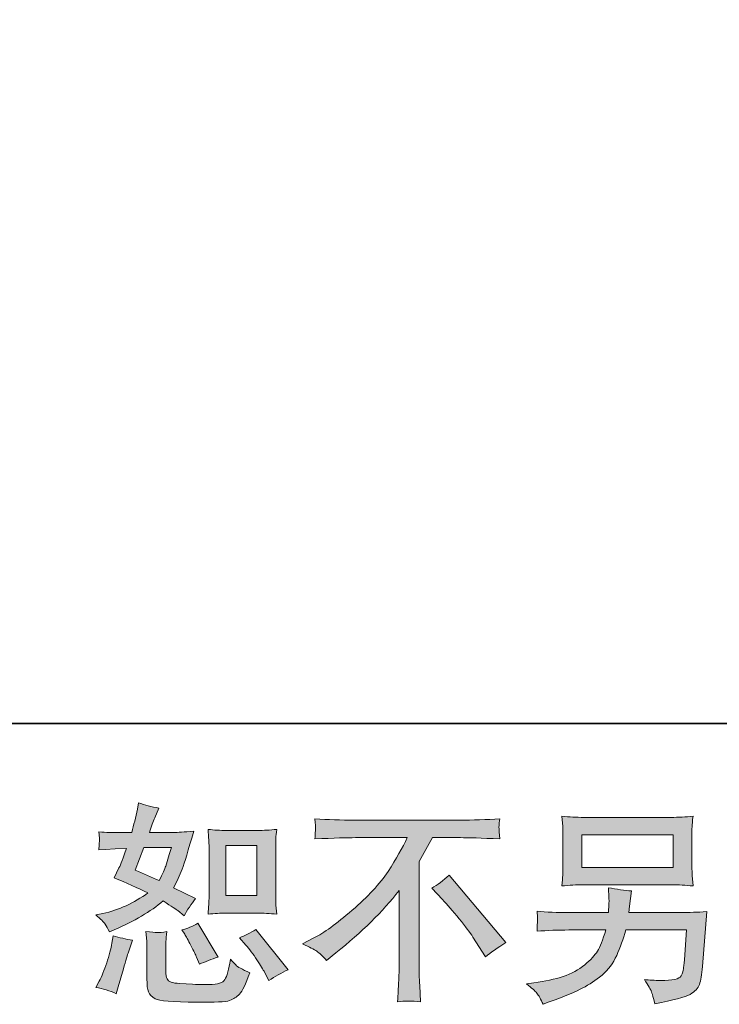
# Model space of a CAD drawing. Units: inches. Extents: x -588 to 1774, y -408 to 942.
# Drawn here: x 897 to 1080, y -407 to -149 of the extents above; entities that cross this region are included whole.
import ezdxf

# ---------------------------------------------------------------- set-up
doc = ezdxf.new("R2010")
doc.units = ezdxf.units.IN
doc.header["$MEASUREMENT"] = 0
doc.layers.add('图层 1', color=7, linetype='Continuous')

msp = doc.modelspace()

# ---------------------------------------------------------------- hatches: boundary and pattern name
at = {"layer": '图层 1'}
h = msp.add_hatch(color=7, dxfattribs=at)
h.dxf.hatch_style = 2
edge = h.paths.add_edge_path()
edge.add_spline(control_points=[(951.2, -382.7), (951.2, -382.7), (959.3, -382.7), (959.3, -382.7), (960.88, -382.7), (962.58, -382.8), (964.41, -382.98), (964.41, -382.98), (964.19, -380.61), (964.19, -380.61), (964.15, -380.28), (964.13, -379.54), (964.13, -378.36), (964.13, -378.36), (964.13, -365.19), (964.13, -365.19), (964.13, -364.32), (964.13, -363.62), (964.15, -363.08), (964.17, -362.55), (964.26, -361.77), (964.41, -360.75), (962.65, -360.94), (960.97, -361.03), (959.36, -361.03), (959.36, -361.03), (951.2, -361.03), (951.2, -361.03), (949.63, -361.03), (948.02, -360.94), (946.4, -360.75), (946.58, -362.88), (946.67, -364.36), (946.67, -365.19), (946.67, -365.19), (946.67, -378.36), (946.67, -378.36), (946.67, -379.02), (946.64, -379.73), (946.58, -380.48), (946.53, -381.22), (946.47, -382.06), (946.4, -382.98), (948.06, -382.8), (949.67, -382.7), (951.2, -382.7)], knot_values=[0, 0, 0, 0, 1, 1, 1, 2, 2, 2, 3, 3, 3, 4, 4, 4, 5, 5, 5, 6, 6, 6, 7, 7, 7, 8, 8, 8, 9, 9, 9, 10, 10, 10, 11, 11, 11, 12, 12, 12, 13, 13, 13, 14, 14, 14, 15, 15, 15, 15], degree=3, periodic=0)
h.paths.add_polyline_path([(951.04, -364.95), (959.17, -364.95), (959.17, -378.12), (951.04, -378.12)])
edge = h.paths.add_edge_path()
edge.add_spline(control_points=[(956.35, -391.06), (957.27, -392.13), (958.21, -393.43), (959.19, -394.94), (960.17, -396.46), (960.86, -397.53), (961.23, -398.16), (961.23, -398.16), (962.34, -400.38), (962.34, -400.38), (963.96, -399.27), (965.65, -398.33), (967.38, -397.55), (967.38, -397.55), (958.95, -387.01), (958.95, -387.01), (957.47, -387.86), (956.03, -388.58), (954.63, -389.18), (954.63, -389.18), (956.35, -391.06), (956.35, -391.06)], knot_values=[0, 0, 0, 0, 1, 1, 1, 2, 2, 2, 3, 3, 3, 4, 4, 4, 5, 5, 5, 6, 6, 6, 7, 7, 7, 7], degree=3, periodic=0)
edge = h.paths.add_edge_path()
edge.add_spline(control_points=[(940.31, -388.23), (940.65, -388.75), (941.18, -389.73), (941.92, -391.19), (942.66, -392.65), (943.16, -393.69), (943.42, -394.28), (943.42, -394.28), (944.14, -396.11), (944.14, -396.11), (945.66, -395.41), (947.28, -394.78), (949.02, -394.22), (949.02, -394.22), (943.75, -385.35), (943.75, -385.35), (942.35, -386.16), (940.94, -386.75), (939.54, -387.12), (939.54, -387.12), (940.31, -388.23), (940.31, -388.23)], knot_values=[0, 0, 0, 0, 1, 1, 1, 2, 2, 2, 3, 3, 3, 4, 4, 4, 5, 5, 5, 6, 6, 6, 7, 7, 7, 7], degree=3, periodic=0)
edge = h.paths.add_edge_path()
edge.add_spline(control_points=[(922.34, -403.82), (922.34, -403.82), (922.84, -402.05), (922.84, -402.05), (922.84, -402.05), (924.22, -397.33), (924.22, -397.33), (924.85, -395.07), (925.3, -393.59), (925.56, -392.89), (925.56, -392.89), (926.61, -389.79), (926.61, -389.79), (924.87, -389.53), (923.19, -389.14), (921.56, -388.62), (921.56, -388.62), (921.23, -390.56), (921.23, -390.56), (920.97, -392.04), (920.51, -393.76), (919.86, -395.72), (919.21, -397.68), (918.55, -399.29), (917.85, -400.55), (917.85, -400.55), (916.96, -402.16), (916.96, -402.16), (918.84, -402.49), (920.64, -403.04), (922.34, -403.82)], knot_values=[0, 0, 0, 0, 1, 1, 1, 2, 2, 2, 3, 3, 3, 4, 4, 4, 5, 5, 5, 6, 6, 6, 7, 7, 7, 8, 8, 8, 9, 9, 9, 10, 10, 10, 10], degree=3, periodic=0)
edge = h.paths.add_edge_path()
edge.add_spline(control_points=[(933.05, -387.81), (932.51, -387.79), (931.53, -387.7), (930.12, -387.51), (930.12, -387.51), (930.35, -390.01), (930.35, -390.01), (930.38, -390.38), (930.4, -391.15), (930.4, -392.34), (930.4, -392.34), (930.4, -399.94), (930.4, -399.94), (930.4, -401.53), (930.51, -402.66), (930.77, -403.32), (931.01, -403.99), (931.62, -404.6), (932.55, -405.15), (933.49, -405.71), (937.11, -406), (943.4, -406.04), (948.17, -406.11), (951.06, -405.97), (952.06, -405.6), (953.05, -405.23), (953.92, -404.67), (954.66, -403.93), (955.4, -403.19), (956.29, -401.32), (957.33, -398.33), (955.37, -397.44), (954.14, -396.76), (953.66, -396.29), (953.18, -395.83), (952.72, -395.33), (952.28, -394.78), (952.28, -394.78), (952.11, -395.78), (952.11, -395.78), (951.7, -398.18), (951.19, -399.73), (950.56, -400.44), (949.93, -401.14), (948.34, -401.47), (945.79, -401.44), (944.49, -401.44), (943.35, -401.4), (942.35, -401.32), (942.35, -401.32), (939.02, -401.1), (939.02, -401.1), (937.98, -401.1), (937.21, -400.99), (936.71, -400.79), (936.21, -400.58), (935.86, -400.31), (935.65, -399.94), (935.45, -399.57), (935.36, -398.86), (935.36, -397.83), (935.36, -397.83), (935.36, -392.34), (935.36, -392.34), (935.36, -391.49), (935.36, -390.75), (935.38, -390.14), (935.39, -389.53), (935.49, -388.66), (935.63, -387.51), (934.45, -387.73), (933.58, -387.83), (933.05, -387.81)], knot_values=[0, 0, 0, 0, 1, 1, 1, 2, 2, 2, 3, 3, 3, 4, 4, 4, 5, 5, 5, 6, 6, 6, 7, 7, 7, 8, 8, 8, 9, 9, 9, 10, 10, 10, 11, 11, 11, 12, 12, 12, 13, 13, 13, 14, 14, 14, 15, 15, 15, 16, 16, 16, 17, 17, 17, 18, 18, 18, 19, 19, 19, 20, 20, 20, 21, 21, 21, 22, 22, 22, 23, 23, 23, 24, 24, 24, 24], degree=3, periodic=0)
edge = h.paths.add_edge_path()
edge.add_spline(control_points=[(919.42, -385.57), (919.77, -386.09), (920.16, -386.77), (920.56, -387.62), (920.56, -387.62), (921.84, -387.07), (921.84, -387.07), (927.09, -384.81), (931.36, -382.3), (934.65, -379.52), (936.91, -380.96), (938.19, -381.8), (938.48, -382.02), (938.48, -382.02), (940.15, -383.41), (940.15, -383.41), (940.96, -381.85), (941.96, -380.35), (943.14, -378.91), (943.14, -378.91), (937.37, -376.03), (937.37, -376.03), (938.22, -374.4), (938.96, -372.77), (939.59, -371.16), (940.22, -369.56), (941.24, -366.25), (942.64, -361.22), (940.05, -361.44), (938.37, -361.55), (937.59, -361.55), (937.59, -361.55), (931.1, -361.55), (931.1, -361.55), (931.55, -359.96), (931.99, -358.68), (932.44, -357.72), (932.44, -357.72), (933.54, -355.17), (933.54, -355.17), (931.58, -354.87), (929.81, -354.41), (928.22, -353.78), (928.22, -353.78), (927.89, -355.45), (927.89, -355.45), (927.44, -357.59), (926.94, -359.63), (926.39, -361.55), (926.39, -361.55), (922.06, -361.6), (922.06, -361.6), (921.28, -361.64), (919.86, -361.57), (917.79, -361.38), (917.79, -361.38), (917.96, -363.05), (917.96, -363.05), (917.96, -363.31), (917.94, -363.73), (917.9, -364.32), (917.86, -364.91), (917.83, -365.51), (917.79, -366.1), (917.79, -366.1), (919.51, -365.99), (919.51, -365.99), (919.51, -365.99), (922.06, -365.82), (922.06, -365.82), (922.06, -365.82), (925, -365.76), (925, -365.76), (924.19, -368.21), (923.54, -369.91), (923.06, -370.87), (923.06, -370.87), (921.78, -373.42), (921.78, -373.42), (925.04, -374.79), (928, -376.12), (930.66, -377.41), (927, -380.08), (923.04, -381.87), (918.79, -382.8), (918.79, -382.8), (917.01, -383.18), (917.01, -383.18), (918.27, -384.26), (919.07, -385.05), (919.42, -385.57)], knot_values=[0, 0, 0, 0, 1, 1, 1, 2, 2, 2, 3, 3, 3, 4, 4, 4, 5, 5, 5, 6, 6, 6, 7, 7, 7, 8, 8, 8, 9, 9, 9, 10, 10, 10, 11, 11, 11, 12, 12, 12, 13, 13, 13, 14, 14, 14, 15, 15, 15, 16, 16, 16, 17, 17, 17, 18, 18, 18, 19, 19, 19, 20, 20, 20, 21, 21, 21, 22, 22, 22, 23, 23, 23, 24, 24, 24, 25, 25, 25, 26, 26, 26, 27, 27, 27, 28, 28, 28, 29, 29, 29, 30, 30, 30, 30], degree=3, periodic=0)
edge = h.paths.add_edge_path()
edge.add_spline(control_points=[(929.61, -365.47), (929.61, -365.47), (936.87, -365.47), (936.87, -365.47), (936.87, -365.47), (936.26, -367.35), (936.26, -367.35), (936.26, -367.35), (935.32, -370.41), (935.32, -370.41), (935.06, -371.11), (934.49, -372.37), (933.6, -374.18), (931.64, -373.33), (929.55, -372.4), (927.33, -371.4), (927.33, -371.4), (929.61, -365.47), (929.61, -365.47)], knot_values=[0, 0, 0, 0, 1, 1, 1, 2, 2, 2, 3, 3, 3, 4, 4, 4, 5, 5, 5, 6, 6, 6, 6], degree=3, periodic=0)
h = msp.add_hatch(color=7, dxfattribs=at)
h.dxf.hatch_style = 2
edge = h.paths.add_edge_path()
edge.add_spline(control_points=[(971.18, -390.77), (971.18, -390.77), (974.17, -389.21), (974.17, -389.21), (976.69, -387.92), (980.01, -385.5), (984.16, -381.96), (988.3, -378.43), (991.44, -375.03), (993.59, -371.76), (995.73, -368.48), (997.4, -365.54), (998.62, -362.92), (998.62, -362.92), (985.04, -362.92), (985.04, -362.92), (982.97, -362.92), (979.42, -363.03), (974.39, -363.25), (974.47, -362.47), (974.5, -361.9), (974.52, -361.51), (974.54, -361.14), (974.56, -360.81), (974.58, -360.51), (974.6, -360.22), (974.54, -359.38), (974.39, -358), (977.83, -358.22), (981.29, -358.33), (984.77, -358.33), (984.77, -358.33), (1012.32, -358.33), (1012.32, -358.33), (1015.83, -358.33), (1019.35, -358.22), (1022.86, -358), (1022.75, -358.79), (1022.68, -359.37), (1022.66, -359.7), (1022.64, -360.01), (1022.64, -360.33), (1022.66, -360.59), (1022.68, -360.86), (1022.75, -361.75), (1022.86, -363.25), (1018.02, -363.03), (1014.58, -362.92), (1012.54, -362.92), (1012.54, -362.92), (1005.22, -362.92), (1005.22, -362.92), (1004.11, -364.99), (1002.94, -367.06), (1001.72, -369.13), (1001.72, -369.13), (1001.72, -396.65), (1001.72, -396.65), (1001.69, -397.9), (1001.74, -399.59), (1001.89, -401.69), (1001.89, -401.69), (1002.11, -405.91), (1002.11, -405.91), (999.84, -405.73), (997.82, -405.73), (996.08, -405.91), (996.2, -403.88), (996.29, -402.19), (996.36, -400.88), (996.44, -399.57), (996.47, -398.2), (996.47, -396.76), (996.47, -396.76), (996.47, -376.79), (996.47, -376.79), (992.18, -382.26), (986.67, -387.7), (979.94, -393.1), (979.94, -393.1), (977.44, -395.09), (977.44, -395.09), (976.45, -393.98), (975.6, -393.19), (974.91, -392.71), (974.23, -392.23), (972.99, -391.58), (971.18, -390.77)], knot_values=[0, 0, 0, 0, 1, 1, 1, 2, 2, 2, 3, 3, 3, 4, 4, 4, 5, 5, 5, 6, 6, 6, 7, 7, 7, 8, 8, 8, 9, 9, 9, 10, 10, 10, 11, 11, 11, 12, 12, 12, 13, 13, 13, 14, 14, 14, 15, 15, 15, 16, 16, 16, 17, 17, 17, 18, 18, 18, 19, 19, 19, 20, 20, 20, 21, 21, 21, 22, 22, 22, 23, 23, 23, 24, 24, 24, 25, 25, 25, 26, 26, 26, 27, 27, 27, 28, 28, 28, 29, 29, 29, 29], degree=3, periodic=0)
edge = h.paths.add_edge_path()
edge.add_spline(control_points=[(1005.07, -376.16), (1006.51, -375.31), (1008.03, -374.16), (1009.62, -372.72), (1009.62, -372.72), (1024.49, -390.41), (1024.49, -390.41), (1022.23, -391.78), (1020.46, -393.02), (1019.16, -394.13), (1019.16, -394.13), (1015.83, -388.97), (1015.83, -388.97), (1015.06, -387.79), (1013.84, -386.18), (1012.19, -384.16), (1010.54, -382.15), (1009.1, -380.47), (1007.85, -379.1), (1007.85, -379.1), (1005.07, -376.16), (1005.07, -376.16)], knot_values=[0, 0, 0, 0, 1, 1, 1, 2, 2, 2, 3, 3, 3, 4, 4, 4, 5, 5, 5, 6, 6, 6, 7, 7, 7, 7], degree=3, periodic=0)
h = msp.add_hatch(color=7, dxfattribs=at)
h.dxf.hatch_style = 2
h.paths.add_polyline_path([(1044.39, -362.2), (1068.28, -362.2), (1068.28, -370.7), (1044.39, -370.7)])
edge = h.paths.add_edge_path()
edge.add_spline(control_points=[(1032.59, -403.67), (1033.05, -404.25), (1033.6, -405.23), (1034.23, -406.59), (1034.23, -406.59), (1035.84, -405.98), (1035.84, -405.98), (1040.02, -404.43), (1042.94, -403.21), (1044.63, -402.32), (1046.31, -401.44), (1047.99, -400.31), (1049.66, -398.94), (1051.32, -397.57), (1052.6, -395.85), (1053.5, -393.78), (1054.41, -391.71), (1055.22, -389.49), (1055.92, -387.12), (1055.92, -387.12), (1071.79, -387.12), (1071.79, -387.12), (1071.79, -387.12), (1071.24, -394.94), (1071.24, -394.94), (1071.12, -396.09), (1071.05, -396.87), (1071.01, -397.29), (1070.98, -397.72), (1070.75, -398.35), (1070.37, -399.16), (1069.98, -399.97), (1068.18, -400.36), (1064.97, -400.33), (1063.52, -400.33), (1062.12, -400.25), (1060.75, -400.1), (1061.82, -401.81), (1062.41, -402.77), (1062.53, -403.01), (1062.64, -403.25), (1062.95, -404.39), (1063.47, -406.43), (1068.39, -405.54), (1071.48, -404.73), (1072.75, -403.99), (1074.03, -403.25), (1074.84, -402.38), (1075.19, -401.4), (1075.54, -400.42), (1075.82, -398.85), (1076.01, -396.66), (1076.01, -396.66), (1077.12, -382.31), (1077.12, -382.31), (1074.67, -382.46), (1072.42, -382.54), (1070.35, -382.54), (1070.35, -382.54), (1056.7, -382.54), (1056.7, -382.54), (1056.7, -382.54), (1056.87, -380.87), (1056.87, -380.87), (1056.87, -380.87), (1057.14, -378.88), (1057.14, -378.88), (1057.14, -378.88), (1057.42, -376.88), (1057.42, -376.88), (1055.57, -376.73), (1053.54, -376.45), (1051.32, -376.05), (1051.32, -376.05), (1051.43, -378.71), (1051.43, -378.71), (1051.43, -378.71), (1051.49, -379.71), (1051.49, -379.71), (1051.49, -379.93), (1051.47, -380.3), (1051.43, -380.84), (1051.39, -381.37), (1051.38, -381.94), (1051.38, -382.54), (1051.38, -382.54), (1041, -382.54), (1041, -382.54), (1037.89, -382.54), (1035.1, -382.43), (1032.62, -382.2), (1032.62, -382.2), (1032.74, -383.87), (1032.74, -383.87), (1032.77, -384.53), (1032.77, -384.9), (1032.75, -385), (1032.74, -385.09), (1032.72, -385.35), (1032.7, -385.72), (1032.68, -386.11), (1032.66, -386.7), (1032.62, -387.46), (1035.32, -387.23), (1038.12, -387.12), (1041, -387.12), (1041, -387.12), (1050.65, -387.12), (1050.65, -387.12), (1049.88, -389.75), (1049.16, -391.6), (1048.49, -392.67), (1047.82, -393.74), (1046.7, -394.93), (1045.12, -396.24), (1043.55, -397.55), (1041.69, -398.57), (1039.5, -399.29), (1037.32, -400.01), (1034.75, -400.58), (1031.79, -400.99), (1031.79, -400.99), (1029.91, -401.27), (1029.91, -401.27), (1031.24, -402.3), (1032.12, -403.1), (1032.59, -403.67)], knot_values=[0, 0, 0, 0, 1, 1, 1, 2, 2, 2, 3, 3, 3, 4, 4, 4, 5, 5, 5, 6, 6, 6, 7, 7, 7, 8, 8, 8, 9, 9, 9, 10, 10, 10, 11, 11, 11, 12, 12, 12, 13, 13, 13, 14, 14, 14, 15, 15, 15, 16, 16, 16, 17, 17, 17, 18, 18, 18, 19, 19, 19, 20, 20, 20, 21, 21, 21, 22, 22, 22, 23, 23, 23, 24, 24, 24, 25, 25, 25, 26, 26, 26, 27, 27, 27, 28, 28, 28, 29, 29, 29, 30, 30, 30, 31, 31, 31, 32, 32, 32, 33, 33, 33, 34, 34, 34, 35, 35, 35, 36, 36, 36, 37, 37, 37, 38, 38, 38, 39, 39, 39, 40, 40, 40, 41, 41, 41, 42, 42, 42, 42], degree=3, periodic=0)
edge = h.paths.add_edge_path()
edge.add_spline(control_points=[(1044.85, -375.29), (1044.85, -375.29), (1067.74, -375.29), (1067.74, -375.29), (1069.7, -375.29), (1071.62, -375.38), (1073.51, -375.57), (1073.51, -375.57), (1073.29, -372.83), (1073.29, -372.83), (1073.25, -372.46), (1073.23, -371.52), (1073.23, -369.98), (1073.23, -369.98), (1073.23, -363.01), (1073.23, -363.01), (1073.23, -361.71), (1073.23, -360.73), (1073.25, -360.09), (1073.27, -359.44), (1073.36, -358.52), (1073.51, -357.33), (1071.62, -357.52), (1069.7, -357.61), (1067.74, -357.61), (1067.74, -357.61), (1044.9, -357.61), (1044.9, -357.61), (1042.94, -357.61), (1041.04, -357.52), (1039.15, -357.33), (1039.15, -357.33), (1039.37, -359.99), (1039.37, -359.99), (1039.41, -360.42), (1039.43, -361.42), (1039.43, -363.01), (1039.43, -363.01), (1039.43, -369.93), (1039.43, -369.93), (1039.43, -371.16), (1039.41, -372.11), (1039.37, -372.77), (1039.34, -373.44), (1039.26, -374.38), (1039.15, -375.57), (1041.04, -375.38), (1042.92, -375.29), (1044.85, -375.29)], knot_values=[0, 0, 0, 0, 1, 1, 1, 2, 2, 2, 3, 3, 3, 4, 4, 4, 5, 5, 5, 6, 6, 6, 7, 7, 7, 8, 8, 8, 9, 9, 9, 10, 10, 10, 11, 11, 11, 12, 12, 12, 13, 13, 13, 14, 14, 14, 15, 15, 15, 16, 16, 16, 16], degree=3, periodic=0)

# ---------------------------------------------------------------- linework, layer by layer
at = {"layer": '图层 1', "color": 7, "lineweight": 35}
msp.add_lwpolyline([(1773.83, -333), (-587.91, -333), (-587.91, 847.89), (1773.83, 847.89), (1773.83, -333)], dxfattribs=at)
at = {"layer": '图层 1', "color": 7, "lineweight": 0}
for points in [[(1044.39, -362.2), (1068.28, -362.2), (1068.28, -370.7), (1044.39, -370.7), (1044.39, -362.2)], [(951.04, -364.95), (959.17, -364.95), (959.17, -378.12), (951.04, -378.12), (951.04, -364.95)]]:
    msp.add_lwpolyline(points, dxfattribs=at)
for points, knots in [([(919.42, -385.57), (919.77, -386.09), (920.16, -386.77), (920.56, -387.62), (920.56, -387.62), (921.84, -387.07), (921.84, -387.07), (927.09, -384.81), (931.36, -382.3), (934.65, -379.52), (936.91, -380.96), (938.19, -381.8), (938.48, -382.02), (938.48, -382.02), (940.15, -383.41), (940.15, -383.41), (940.96, -381.85), (941.96, -380.35), (943.14, -378.91), (943.14, -378.91), (937.37, -376.03), (937.37, -376.03), (938.22, -374.4), (938.96, -372.77), (939.59, -371.16), (940.22, -369.56), (941.24, -366.25), (942.64, -361.22), (940.05, -361.44), (938.37, -361.55), (937.59, -361.55), (937.59, -361.55), (931.1, -361.55), (931.1, -361.55), (931.55, -359.96), (931.99, -358.68), (932.44, -357.72), (932.44, -357.72), (933.54, -355.17), (933.54, -355.17), (931.58, -354.87), (929.81, -354.41), (928.22, -353.78), (928.22, -353.78), (927.89, -355.45), (927.89, -355.45), (927.44, -357.59), (926.94, -359.63), (926.39, -361.55), (926.39, -361.55), (922.06, -361.6), (922.06, -361.6), (921.28, -361.64), (919.86, -361.57), (917.79, -361.38), (917.79, -361.38), (917.96, -363.05), (917.96, -363.05), (917.96, -363.31), (917.94, -363.73), (917.9, -364.32), (917.86, -364.91), (917.83, -365.51), (917.79, -366.1), (917.79, -366.1), (919.51, -365.99), (919.51, -365.99), (919.51, -365.99), (922.06, -365.82), (922.06, -365.82), (922.06, -365.82), (925, -365.76), (925, -365.76), (924.19, -368.21), (923.54, -369.91), (923.06, -370.87), (923.06, -370.87), (921.78, -373.42), (921.78, -373.42), (925.04, -374.79), (928, -376.12), (930.66, -377.41), (927, -380.08), (923.04, -381.87), (918.79, -382.8), (918.79, -382.8), (917.01, -383.18), (917.01, -383.18), (918.27, -384.26), (919.07, -385.05), (919.42, -385.57)], [0, 0, 0, 0, 1, 1, 1, 2, 2, 2, 3, 3, 3, 4, 4, 4, 5, 5, 5, 6, 6, 6, 7, 7, 7, 8, 8, 8, 9, 9, 9, 10, 10, 10, 11, 11, 11, 12, 12, 12, 13, 13, 13, 14, 14, 14, 15, 15, 15, 16, 16, 16, 17, 17, 17, 18, 18, 18, 19, 19, 19, 20, 20, 20, 21, 21, 21, 22, 22, 22, 23, 23, 23, 24, 24, 24, 25, 25, 25, 26, 26, 26, 27, 27, 27, 28, 28, 28, 29, 29, 29, 30, 30, 30, 30]), ([(971.18, -390.77), (971.18, -390.77), (974.17, -389.21), (974.17, -389.21), (976.69, -387.92), (980.01, -385.5), (984.16, -381.96), (988.3, -378.43), (991.44, -375.03), (993.59, -371.76), (995.73, -368.48), (997.4, -365.54), (998.62, -362.92), (998.62, -362.92), (985.04, -362.92), (985.04, -362.92), (982.97, -362.92), (979.42, -363.03), (974.39, -363.25), (974.47, -362.47), (974.5, -361.9), (974.52, -361.51), (974.54, -361.14), (974.56, -360.81), (974.58, -360.51), (974.6, -360.22), (974.54, -359.38), (974.39, -358), (977.83, -358.22), (981.29, -358.33), (984.77, -358.33), (984.77, -358.33), (1012.32, -358.33), (1012.32, -358.33), (1015.83, -358.33), (1019.35, -358.22), (1022.86, -358), (1022.75, -358.79), (1022.68, -359.37), (1022.66, -359.7), (1022.64, -360.01), (1022.64, -360.33), (1022.66, -360.59), (1022.68, -360.86), (1022.75, -361.75), (1022.86, -363.25), (1018.02, -363.03), (1014.58, -362.92), (1012.54, -362.92), (1012.54, -362.92), (1005.22, -362.92), (1005.22, -362.92), (1004.11, -364.99), (1002.94, -367.06), (1001.72, -369.13), (1001.72, -369.13), (1001.72, -396.65), (1001.72, -396.65), (1001.69, -397.9), (1001.74, -399.59), (1001.89, -401.69), (1001.89, -401.69), (1002.11, -405.91), (1002.11, -405.91), (999.84, -405.73), (997.82, -405.73), (996.08, -405.91), (996.2, -403.88), (996.29, -402.19), (996.36, -400.88), (996.44, -399.57), (996.47, -398.2), (996.47, -396.76), (996.47, -396.76), (996.47, -376.79), (996.47, -376.79), (992.18, -382.26), (986.67, -387.7), (979.94, -393.1), (979.94, -393.1), (977.44, -395.09), (977.44, -395.09), (976.45, -393.98), (975.6, -393.19), (974.91, -392.71), (974.23, -392.23), (972.99, -391.58), (971.18, -390.77)], [0, 0, 0, 0, 1, 1, 1, 2, 2, 2, 3, 3, 3, 4, 4, 4, 5, 5, 5, 6, 6, 6, 7, 7, 7, 8, 8, 8, 9, 9, 9, 10, 10, 10, 11, 11, 11, 12, 12, 12, 13, 13, 13, 14, 14, 14, 15, 15, 15, 16, 16, 16, 17, 17, 17, 18, 18, 18, 19, 19, 19, 20, 20, 20, 21, 21, 21, 22, 22, 22, 23, 23, 23, 24, 24, 24, 25, 25, 25, 26, 26, 26, 27, 27, 27, 28, 28, 28, 29, 29, 29, 29]), ([(1044.85, -375.29), (1044.85, -375.29), (1067.74, -375.29), (1067.74, -375.29), (1069.7, -375.29), (1071.62, -375.38), (1073.51, -375.57), (1073.51, -375.57), (1073.29, -372.83), (1073.29, -372.83), (1073.25, -372.46), (1073.23, -371.52), (1073.23, -369.98), (1073.23, -369.98), (1073.23, -363.01), (1073.23, -363.01), (1073.23, -361.71), (1073.23, -360.73), (1073.25, -360.09), (1073.27, -359.44), (1073.36, -358.52), (1073.51, -357.33), (1071.62, -357.52), (1069.7, -357.61), (1067.74, -357.61), (1067.74, -357.61), (1044.9, -357.61), (1044.9, -357.61), (1042.94, -357.61), (1041.04, -357.52), (1039.15, -357.33), (1039.15, -357.33), (1039.37, -359.99), (1039.37, -359.99), (1039.41, -360.42), (1039.43, -361.42), (1039.43, -363.01), (1039.43, -363.01), (1039.43, -369.93), (1039.43, -369.93), (1039.43, -371.16), (1039.41, -372.11), (1039.37, -372.77), (1039.34, -373.44), (1039.26, -374.38), (1039.15, -375.57), (1041.04, -375.38), (1042.92, -375.29), (1044.85, -375.29)], [0, 0, 0, 0, 1, 1, 1, 2, 2, 2, 3, 3, 3, 4, 4, 4, 5, 5, 5, 6, 6, 6, 7, 7, 7, 8, 8, 8, 9, 9, 9, 10, 10, 10, 11, 11, 11, 12, 12, 12, 13, 13, 13, 14, 14, 14, 15, 15, 15, 16, 16, 16, 16]), ([(951.2, -382.7), (951.2, -382.7), (959.3, -382.7), (959.3, -382.7), (960.88, -382.7), (962.58, -382.8), (964.41, -382.98), (964.41, -382.98), (964.19, -380.61), (964.19, -380.61), (964.15, -380.28), (964.13, -379.54), (964.13, -378.36), (964.13, -378.36), (964.13, -365.19), (964.13, -365.19), (964.13, -364.32), (964.13, -363.62), (964.15, -363.08), (964.17, -362.55), (964.26, -361.77), (964.41, -360.75), (962.65, -360.94), (960.97, -361.03), (959.36, -361.03), (959.36, -361.03), (951.2, -361.03), (951.2, -361.03), (949.63, -361.03), (948.02, -360.94), (946.4, -360.75), (946.58, -362.88), (946.67, -364.36), (946.67, -365.19), (946.67, -365.19), (946.67, -378.36), (946.67, -378.36), (946.67, -379.02), (946.64, -379.73), (946.58, -380.48), (946.53, -381.22), (946.47, -382.06), (946.4, -382.98), (948.06, -382.8), (949.67, -382.7), (951.2, -382.7)], [0, 0, 0, 0, 1, 1, 1, 2, 2, 2, 3, 3, 3, 4, 4, 4, 5, 5, 5, 6, 6, 6, 7, 7, 7, 8, 8, 8, 9, 9, 9, 10, 10, 10, 11, 11, 11, 12, 12, 12, 13, 13, 13, 14, 14, 14, 15, 15, 15, 15]), ([(929.61, -365.47), (929.61, -365.47), (936.87, -365.47), (936.87, -365.47), (936.87, -365.47), (936.26, -367.35), (936.26, -367.35), (936.26, -367.35), (935.32, -370.41), (935.32, -370.41), (935.06, -371.11), (934.49, -372.37), (933.6, -374.18), (931.64, -373.33), (929.55, -372.4), (927.33, -371.4), (927.33, -371.4), (929.61, -365.47), (929.61, -365.47)], [0, 0, 0, 0, 1, 1, 1, 2, 2, 2, 3, 3, 3, 4, 4, 4, 5, 5, 5, 6, 6, 6, 6]), ([(1005.07, -376.16), (1006.51, -375.31), (1008.03, -374.16), (1009.62, -372.72), (1009.62, -372.72), (1024.49, -390.41), (1024.49, -390.41), (1022.23, -391.78), (1020.46, -393.02), (1019.16, -394.13), (1019.16, -394.13), (1015.83, -388.97), (1015.83, -388.97), (1015.06, -387.79), (1013.84, -386.18), (1012.19, -384.16), (1010.54, -382.15), (1009.1, -380.47), (1007.85, -379.1), (1007.85, -379.1), (1005.07, -376.16), (1005.07, -376.16)], [0, 0, 0, 0, 1, 1, 1, 2, 2, 2, 3, 3, 3, 4, 4, 4, 5, 5, 5, 6, 6, 6, 7, 7, 7, 7]), ([(1032.59, -403.67), (1033.05, -404.25), (1033.6, -405.23), (1034.23, -406.59), (1034.23, -406.59), (1035.84, -405.98), (1035.84, -405.98), (1040.02, -404.43), (1042.94, -403.21), (1044.63, -402.32), (1046.31, -401.44), (1047.99, -400.31), (1049.66, -398.94), (1051.32, -397.57), (1052.6, -395.85), (1053.5, -393.78), (1054.41, -391.71), (1055.22, -389.49), (1055.92, -387.12), (1055.92, -387.12), (1071.79, -387.12), (1071.79, -387.12), (1071.79, -387.12), (1071.24, -394.94), (1071.24, -394.94), (1071.12, -396.09), (1071.05, -396.87), (1071.01, -397.29), (1070.98, -397.72), (1070.75, -398.35), (1070.37, -399.16), (1069.98, -399.97), (1068.18, -400.36), (1064.97, -400.33), (1063.52, -400.33), (1062.12, -400.25), (1060.75, -400.1), (1061.82, -401.81), (1062.41, -402.77), (1062.53, -403.01), (1062.64, -403.25), (1062.95, -404.39), (1063.47, -406.43), (1068.39, -405.54), (1071.48, -404.73), (1072.75, -403.99), (1074.03, -403.25), (1074.84, -402.38), (1075.19, -401.4), (1075.54, -400.42), (1075.82, -398.85), (1076.01, -396.66), (1076.01, -396.66), (1077.12, -382.31), (1077.12, -382.31), (1074.67, -382.46), (1072.42, -382.54), (1070.35, -382.54), (1070.35, -382.54), (1056.7, -382.54), (1056.7, -382.54), (1056.7, -382.54), (1056.87, -380.87), (1056.87, -380.87), (1056.87, -380.87), (1057.14, -378.88), (1057.14, -378.88), (1057.14, -378.88), (1057.42, -376.88), (1057.42, -376.88), (1055.57, -376.73), (1053.54, -376.45), (1051.32, -376.05), (1051.32, -376.05), (1051.43, -378.71), (1051.43, -378.71), (1051.43, -378.71), (1051.49, -379.71), (1051.49, -379.71), (1051.49, -379.93), (1051.47, -380.3), (1051.43, -380.84), (1051.39, -381.37), (1051.38, -381.94), (1051.38, -382.54), (1051.38, -382.54), (1041, -382.54), (1041, -382.54), (1037.89, -382.54), (1035.1, -382.43), (1032.62, -382.2), (1032.62, -382.2), (1032.74, -383.87), (1032.74, -383.87), (1032.77, -384.53), (1032.77, -384.9), (1032.75, -385), (1032.74, -385.09), (1032.72, -385.35), (1032.7, -385.72), (1032.68, -386.11), (1032.66, -386.7), (1032.62, -387.46), (1035.32, -387.23), (1038.12, -387.12), (1041, -387.12), (1041, -387.12), (1050.65, -387.12), (1050.65, -387.12), (1049.88, -389.75), (1049.16, -391.6), (1048.49, -392.67), (1047.82, -393.74), (1046.7, -394.93), (1045.12, -396.24), (1043.55, -397.55), (1041.69, -398.57), (1039.5, -399.29), (1037.32, -400.01), (1034.75, -400.58), (1031.79, -400.99), (1031.79, -400.99), (1029.91, -401.27), (1029.91, -401.27), (1031.24, -402.3), (1032.12, -403.1), (1032.59, -403.67)], [0, 0, 0, 0, 1, 1, 1, 2, 2, 2, 3, 3, 3, 4, 4, 4, 5, 5, 5, 6, 6, 6, 7, 7, 7, 8, 8, 8, 9, 9, 9, 10, 10, 10, 11, 11, 11, 12, 12, 12, 13, 13, 13, 14, 14, 14, 15, 15, 15, 16, 16, 16, 17, 17, 17, 18, 18, 18, 19, 19, 19, 20, 20, 20, 21, 21, 21, 22, 22, 22, 23, 23, 23, 24, 24, 24, 25, 25, 25, 26, 26, 26, 27, 27, 27, 28, 28, 28, 29, 29, 29, 30, 30, 30, 31, 31, 31, 32, 32, 32, 33, 33, 33, 34, 34, 34, 35, 35, 35, 36, 36, 36, 37, 37, 37, 38, 38, 38, 39, 39, 39, 40, 40, 40, 41, 41, 41, 42, 42, 42, 42]), ([(940.31, -388.23), (940.65, -388.75), (941.18, -389.73), (941.92, -391.19), (942.66, -392.65), (943.16, -393.69), (943.42, -394.28), (943.42, -394.28), (944.14, -396.11), (944.14, -396.11), (945.66, -395.41), (947.28, -394.78), (949.02, -394.22), (949.02, -394.22), (943.75, -385.35), (943.75, -385.35), (942.35, -386.16), (940.94, -386.75), (939.54, -387.12), (939.54, -387.12), (940.31, -388.23), (940.31, -388.23)], [0, 0, 0, 0, 1, 1, 1, 2, 2, 2, 3, 3, 3, 4, 4, 4, 5, 5, 5, 6, 6, 6, 7, 7, 7, 7]), ([(956.35, -391.06), (957.27, -392.13), (958.21, -393.43), (959.19, -394.94), (960.17, -396.46), (960.86, -397.53), (961.23, -398.16), (961.23, -398.16), (962.34, -400.38), (962.34, -400.38), (963.96, -399.27), (965.65, -398.33), (967.38, -397.55), (967.38, -397.55), (958.95, -387.01), (958.95, -387.01), (957.47, -387.86), (956.03, -388.58), (954.63, -389.18), (954.63, -389.18), (956.35, -391.06), (956.35, -391.06)], [0, 0, 0, 0, 1, 1, 1, 2, 2, 2, 3, 3, 3, 4, 4, 4, 5, 5, 5, 6, 6, 6, 7, 7, 7, 7]), ([(922.34, -403.82), (922.34, -403.82), (922.84, -402.05), (922.84, -402.05), (922.84, -402.05), (924.22, -397.33), (924.22, -397.33), (924.85, -395.07), (925.3, -393.59), (925.56, -392.89), (925.56, -392.89), (926.61, -389.79), (926.61, -389.79), (924.87, -389.53), (923.19, -389.14), (921.56, -388.62), (921.56, -388.62), (921.23, -390.56), (921.23, -390.56), (920.97, -392.04), (920.51, -393.76), (919.86, -395.72), (919.21, -397.68), (918.55, -399.29), (917.85, -400.55), (917.85, -400.55), (916.96, -402.16), (916.96, -402.16), (918.84, -402.49), (920.64, -403.04), (922.34, -403.82)], [0, 0, 0, 0, 1, 1, 1, 2, 2, 2, 3, 3, 3, 4, 4, 4, 5, 5, 5, 6, 6, 6, 7, 7, 7, 8, 8, 8, 9, 9, 9, 10, 10, 10, 10]), ([(933.05, -387.81), (932.51, -387.79), (931.53, -387.7), (930.12, -387.51), (930.12, -387.51), (930.35, -390.01), (930.35, -390.01), (930.38, -390.38), (930.4, -391.15), (930.4, -392.34), (930.4, -392.34), (930.4, -399.94), (930.4, -399.94), (930.4, -401.53), (930.51, -402.66), (930.77, -403.32), (931.01, -403.99), (931.62, -404.6), (932.55, -405.15), (933.49, -405.71), (937.11, -406), (943.4, -406.04), (948.17, -406.11), (951.06, -405.97), (952.06, -405.6), (953.05, -405.23), (953.92, -404.67), (954.66, -403.93), (955.4, -403.19), (956.29, -401.32), (957.33, -398.33), (955.37, -397.44), (954.14, -396.76), (953.66, -396.29), (953.18, -395.83), (952.72, -395.33), (952.28, -394.78), (952.28, -394.78), (952.11, -395.78), (952.11, -395.78), (951.7, -398.18), (951.19, -399.73), (950.56, -400.44), (949.93, -401.14), (948.34, -401.47), (945.79, -401.44), (944.49, -401.44), (943.35, -401.4), (942.35, -401.32), (942.35, -401.32), (939.02, -401.1), (939.02, -401.1), (937.98, -401.1), (937.21, -400.99), (936.71, -400.79), (936.21, -400.58), (935.86, -400.31), (935.65, -399.94), (935.45, -399.57), (935.36, -398.86), (935.36, -397.83), (935.36, -397.83), (935.36, -392.34), (935.36, -392.34), (935.36, -391.49), (935.36, -390.75), (935.38, -390.14), (935.39, -389.53), (935.49, -388.66), (935.63, -387.51), (934.45, -387.73), (933.58, -387.83), (933.05, -387.81)], [0, 0, 0, 0, 1, 1, 1, 2, 2, 2, 3, 3, 3, 4, 4, 4, 5, 5, 5, 6, 6, 6, 7, 7, 7, 8, 8, 8, 9, 9, 9, 10, 10, 10, 11, 11, 11, 12, 12, 12, 13, 13, 13, 14, 14, 14, 15, 15, 15, 16, 16, 16, 17, 17, 17, 18, 18, 18, 19, 19, 19, 20, 20, 20, 21, 21, 21, 22, 22, 22, 23, 23, 23, 24, 24, 24, 24])]:
    msp.add_open_spline(points, degree=3, knots=knots, dxfattribs=at)

doc.saveas('drawing.dxf')
